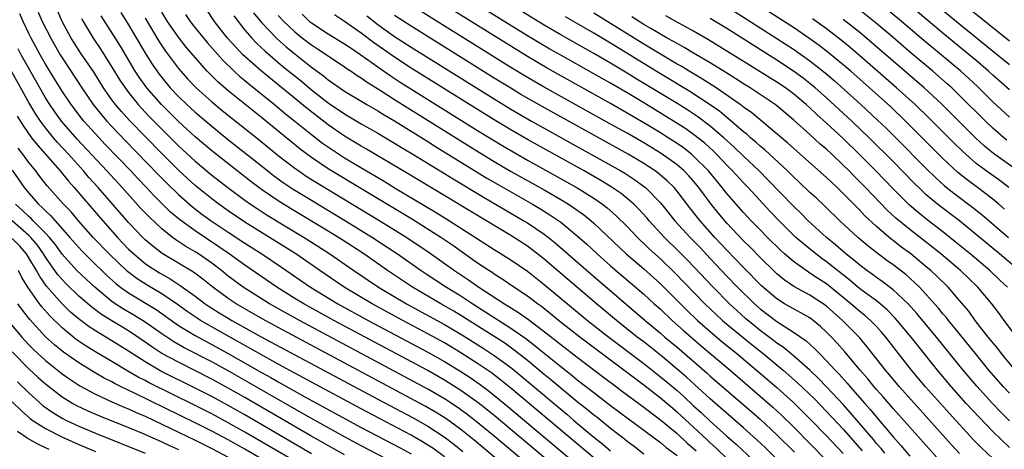
# Model space of a CAD drawing. Units: inches. Extents: x 2619000 to 2622000, y 1467000 to 1470000.
# Drawn here: x 2619470 to 2619588, y 1467367 to 1467419 of the extents above; entities that cross this region are included whole.
import ezdxf

# ---------------------------------------------------------------- set-up
doc = ezdxf.new("R2010")
doc.units = ezdxf.units.IN
doc.header["$MEASUREMENT"] = 0
doc.layers.add('LD26191467_2ft', color=230, linetype='Continuous')

msp = doc.modelspace()

# ---------------------------------------------------------------- linework, layer by layer
at = {"layer": 'LD26191467_2ft'}
for points, elevation in [([(2619588.41, 1467396.41), (2619587.73, 1467397), (2619587, 1467397.6), (2619585.14, 1467399), (2619583.91, 1467399.91), (2619582.8, 1467400.8), (2619581, 1467402.51), (2619576.51, 1467407), (2619574.71, 1467408.71), (2619569.9, 1467413), (2619569, 1467413.78), (2619567, 1467415.42), (2619566.1, 1467416.1), (2619565, 1467416.91), (2619563, 1467418.27), (2619553, 1467424.7)], 9580), ([(2619589, 1467367.68), (2619587, 1467369.62), (2619585.34, 1467371.34), (2619583.81, 1467373), (2619582.03, 1467375), (2619580.34, 1467377), (2619577.97, 1467379.97), (2619577.18, 1467381), (2619575.51, 1467383), (2619575.27, 1467383.27), (2619574.28, 1467384.28), (2619573.43, 1467385), (2619573, 1467385.34), (2619571, 1467386.82), (2619569.82, 1467387.82), (2619567, 1467390.05), (2619566.44, 1467390.44), (2619565.69, 1467391), (2619564.2, 1467392.2), (2619563.31, 1467393), (2619561.28, 1467395), (2619560.17, 1467396.17), (2619557.55, 1467399), (2619557, 1467399.56), (2619555.69, 1467401), (2619555, 1467401.69), (2619553.76, 1467403), (2619553.37, 1467403.37), (2619552.33, 1467404.33), (2619551, 1467405.38), (2619550.06, 1467406.06), (2619548.59, 1467407), (2619545, 1467409.19), (2619543, 1467410.39), (2619541, 1467411.56), (2619539, 1467412.69), (2619535, 1467414.92), (2619533.68, 1467415.68), (2619532.42, 1467416.42), (2619531, 1467417.27), (2619521.78, 1467423)], 9596), ([(2619589, 1467370.91), (2619587.96, 1467371.96), (2619586.98, 1467372.98), (2619585.08, 1467375.08), (2619583.44, 1467377), (2619580.22, 1467381), (2619577.85, 1467383.85), (2619576.8, 1467385), (2619575, 1467386.69), (2619573.69, 1467387.69), (2619573, 1467388.16), (2619572.52, 1467388.52), (2619571.84, 1467389), (2619571, 1467389.64), (2619570.27, 1467390.27), (2619569.33, 1467391), (2619568.09, 1467392.09), (2619566.97, 1467393), (2619564.79, 1467395), (2619563.9, 1467395.9), (2619563, 1467396.75), (2619559.94, 1467399.94), (2619558.9, 1467401), (2619557, 1467402.78), (2619555.87, 1467403.87), (2619554.64, 1467405), (2619553, 1467406.4), (2619551.51, 1467407.51), (2619550.31, 1467408.31), (2619549.08, 1467409.08), (2619544.1, 1467412.1), (2619543, 1467412.79), (2619541.61, 1467413.61), (2619541, 1467413.99), (2619539, 1467415.15), (2619535, 1467417.4), (2619533, 1467418.57), (2619525.31, 1467423.31)], 9594), ([(2619579, 1467422.05), (2619582.64, 1467419), (2619587.57, 1467415), (2619589, 1467413.81)], 9568), ([(2619583, 1467366.99), (2619582.03, 1467368.03), (2619578.24, 1467372.24), (2619575.78, 1467375), (2619575, 1467375.92), (2619574.1, 1467377), (2619571.86, 1467379.86), (2619570.95, 1467380.95), (2619568.9, 1467383), (2619567, 1467384.7), (2619566.83, 1467384.83), (2619565, 1467386.04), (2619563.07, 1467387.07), (2619561.89, 1467387.89), (2619561, 1467388.62), (2619560.8, 1467388.8), (2619559, 1467390.56), (2619557.8, 1467391.8), (2619557, 1467392.59), (2619555, 1467394.72), (2619553.95, 1467395.95), (2619553.1, 1467397), (2619551.62, 1467399), (2619551, 1467399.75), (2619550.41, 1467400.41), (2619549.85, 1467401), (2619549, 1467401.74), (2619547.11, 1467403.11), (2619545, 1467404.38), (2619543, 1467405.53), (2619541, 1467406.65), (2619533, 1467411.09), (2619531, 1467412.25), (2619529, 1467413.47), (2619516.92, 1467421)], 9600), ([(2619587, 1467366.38), (2619585.65, 1467367.65), (2619584.65, 1467368.65), (2619581.78, 1467371.78), (2619578.91, 1467375), (2619577.22, 1467377), (2619575.37, 1467379.37), (2619574.11, 1467381), (2619573.6, 1467381.6), (2619573, 1467382.26), (2619572.28, 1467383), (2619571.6, 1467383.6), (2619571, 1467384.07), (2619569.93, 1467385), (2619567.22, 1467387.22), (2619567, 1467387.39), (2619566.02, 1467388.02), (2619565, 1467388.7), (2619564.81, 1467388.81), (2619564.52, 1467389), (2619563, 1467390.09), (2619561.95, 1467391), (2619561.45, 1467391.45), (2619559.88, 1467393), (2619559, 1467393.9), (2619557.93, 1467395), (2619557, 1467395.99), (2619556.1, 1467397), (2619555, 1467398.28), (2619554.44, 1467399), (2619552.77, 1467401), (2619551, 1467402.77), (2619550.74, 1467403), (2619549.77, 1467403.77), (2619549, 1467404.32), (2619547.95, 1467405), (2619547, 1467405.6), (2619545, 1467406.8), (2619543, 1467407.97), (2619541, 1467409.11), (2619533.37, 1467413.37), (2619531, 1467414.76), (2619520.96, 1467421)], 9598), ([(2619555, 1467420.8), (2619561, 1467416.96), (2619563, 1467415.65), (2619565, 1467414.25), (2619565.71, 1467413.71), (2619566.83, 1467412.83), (2619567.9, 1467411.9), (2619571.11, 1467409), (2619573.13, 1467407.13), (2619574.15, 1467406.15), (2619575.32, 1467405), (2619579, 1467401.29), (2619580.15, 1467400.15), (2619581.2, 1467399.2), (2619582.31, 1467398.31), (2619584.6, 1467396.6), (2619585.71, 1467395.71), (2619588.87, 1467393)], 9582), ([(2619589, 1467410.75), (2619587, 1467412.52), (2619586.49, 1467413), (2619585, 1467414.28), (2619584.15, 1467415), (2619581, 1467417.57), (2619576.97, 1467420.97)], 9570), ([(2619534.76, 1467365), (2619527, 1467371.53), (2619526.2, 1467372.2), (2619525.08, 1467373.08), (2619523, 1467374.56), (2619521, 1467375.81), (2619519, 1467376.95), (2619507.69, 1467383), (2619504.07, 1467385), (2619503, 1467385.65), (2619500.82, 1467387), (2619497, 1467389.64), (2619495.12, 1467391), (2619493.87, 1467391.87), (2619491, 1467393.79), (2619489.14, 1467395.14), (2619488.05, 1467396.05), (2619486.04, 1467398.04), (2619485.17, 1467399), (2619484.1, 1467400.1), (2619483.28, 1467401), (2619480.2, 1467404.2), (2619479, 1467405.46), (2619477.62, 1467407), (2619477.34, 1467407.34), (2619476.07, 1467409), (2619475, 1467410.59), (2619474.08, 1467412.08), (2619473, 1467413.87), (2619472.36, 1467415), (2619471.28, 1467417), (2619471, 1467417.55), (2619470.32, 1467419), (2619469.91, 1467419.91)], 9634), ([(2619472.11, 1467420.11), (2619472.61, 1467419), (2619473.63, 1467417), (2619474.76, 1467415), (2619475, 1467414.61), (2619477.38, 1467411), (2619478.74, 1467409), (2619479.74, 1467407.74), (2619480.37, 1467407), (2619481, 1467406.33), (2619482.63, 1467404.63), (2619486.57, 1467400.57), (2619487.56, 1467399.56), (2619489, 1467398.15), (2619490.68, 1467396.68), (2619491.81, 1467395.81), (2619492.93, 1467395), (2619495, 1467393.61), (2619497, 1467392.3), (2619499.03, 1467391), (2619501.39, 1467389.4), (2619504.88, 1467387), (2619508.19, 1467385), (2619511.84, 1467383), (2619519, 1467379.17), (2619521, 1467378.05), (2619523, 1467376.83), (2619524.12, 1467376.12), (2619525.3, 1467375.3), (2619526.45, 1467374.45), (2619528.65, 1467372.65), (2619543, 1467360.54)], 9632), ([(2619541, 1467364.75), (2619529, 1467374.85), (2619527.81, 1467375.81), (2619526.68, 1467376.68), (2619525, 1467377.81), (2619523, 1467379.08), (2619521, 1467380.28), (2619519, 1467381.39), (2619515.99, 1467383), (2619512.32, 1467385), (2619508.96, 1467387), (2619506.03, 1467389), (2619503.14, 1467391), (2619499.97, 1467393), (2619497, 1467394.84), (2619495, 1467396.19), (2619493.85, 1467397), (2619493, 1467397.64), (2619491, 1467399.25), (2619490.09, 1467400.09), (2619489, 1467401.1), (2619487, 1467403.1), (2619485, 1467405.13), (2619483.09, 1467407.09), (2619482.14, 1467408.14), (2619481.42, 1467409), (2619481, 1467409.56), (2619479.99, 1467411), (2619478.84, 1467412.84), (2619477.23, 1467415.23), (2619476.44, 1467416.44), (2619476.1, 1467417), (2619475.02, 1467419), (2619474.39, 1467420.39)], 9630), ([(2619477.34, 1467419.34), (2619477.52, 1467419), (2619478.72, 1467417), (2619479.64, 1467415.64), (2619481, 1467413.48), (2619481.94, 1467411.94), (2619482.57, 1467411), (2619483, 1467410.43), (2619484.15, 1467409), (2619484.55, 1467408.55), (2619485.52, 1467407.52), (2619487, 1467406.01), (2619489, 1467404.04), (2619491, 1467402.18), (2619493, 1467400.5), (2619494.93, 1467399), (2619497, 1467397.48), (2619497.68, 1467397), (2619498.47, 1467396.47), (2619499.69, 1467395.69), (2619504.11, 1467393), (2619507.09, 1467391.09), (2619510.09, 1467389), (2619513.06, 1467387), (2619516.46, 1467385), (2619521, 1467382.52), (2619523, 1467381.34), (2619525.66, 1467379.66), (2619527, 1467378.79), (2619529, 1467377.31), (2619529.39, 1467377), (2619531.36, 1467375.36), (2619535, 1467372.3), (2619535.72, 1467371.72), (2619536.55, 1467371), (2619539, 1467368.95), (2619540.09, 1467368.09), (2619541, 1467367.3)], 9628), ([(2619545, 1467366.9), (2619543.83, 1467367.83), (2619543, 1467368.42), (2619542.69, 1467368.69), (2619541, 1467369.98), (2619539.33, 1467371.33), (2619539, 1467371.58), (2619538.24, 1467372.24), (2619537, 1467373.2), (2619535, 1467374.84), (2619533.83, 1467375.83), (2619533, 1467376.5), (2619531, 1467378.16), (2619529.42, 1467379.42), (2619528.26, 1467380.26), (2619523, 1467383.6), (2619522.13, 1467384.13), (2619520.59, 1467385), (2619517.16, 1467387), (2619514.14, 1467389), (2619511.31, 1467391), (2619508.71, 1467392.71), (2619507, 1467393.76), (2619502.49, 1467396.49), (2619501, 1467397.41), (2619499, 1467398.77), (2619497.72, 1467399.72), (2619493, 1467403.42), (2619491, 1467405.12), (2619489, 1467406.96), (2619486.95, 1467409), (2619485.21, 1467411), (2619484.28, 1467412.28), (2619483.81, 1467413), (2619482.01, 1467416.01), (2619479.69, 1467419.69)], 9626), ([(2619482.06, 1467420.06), (2619483, 1467418.6), (2619485.07, 1467415.07), (2619485.85, 1467413.85), (2619486.67, 1467412.67), (2619487, 1467412.24), (2619488.02, 1467411), (2619489, 1467409.96), (2619489.99, 1467409), (2619491, 1467408.07), (2619493, 1467406.37), (2619494.87, 1467404.87), (2619499.74, 1467401), (2619500.45, 1467400.45), (2619501.61, 1467399.61), (2619502.81, 1467398.81), (2619505, 1467397.46), (2619509.11, 1467395), (2619512.37, 1467393), (2619515.36, 1467391), (2619518.19, 1467389), (2619518.68, 1467388.68), (2619521.24, 1467387), (2619523, 1467385.94), (2619524.42, 1467385), (2619526, 1467384), (2619527, 1467383.34), (2619529, 1467382.08), (2619530.81, 1467380.81), (2619531.94, 1467379.94), (2619533, 1467379.05), (2619535, 1467377.44), (2619536.38, 1467376.38), (2619537, 1467375.86), (2619539, 1467374.31), (2619541, 1467372.77), (2619543.15, 1467371.15), (2619547, 1467368.31), (2619547.7, 1467367.7), (2619549, 1467366.73)], 9624), ([(2619485, 1467419.41), (2619486.63, 1467416.63), (2619487.44, 1467415.44), (2619489, 1467413.35), (2619489.29, 1467413), (2619490.1, 1467412.1), (2619491.13, 1467411), (2619493, 1467409.34), (2619494.28, 1467408.28), (2619498.73, 1467404.73), (2619501, 1467402.87), (2619503, 1467401.33), (2619503.47, 1467401), (2619504.38, 1467400.38), (2619505.6, 1467399.6), (2619513.25, 1467395), (2619516.47, 1467393), (2619519.17, 1467391.17), (2619522.22, 1467389), (2619523.9, 1467387.9), (2619525.16, 1467387), (2619528.22, 1467385), (2619529.94, 1467383.94), (2619531.11, 1467383.11), (2619533.38, 1467381.38), (2619535, 1467380.09), (2619537, 1467378.56), (2619540.16, 1467376.16), (2619541.73, 1467375), (2619542.45, 1467374.45), (2619545, 1467372.57), (2619545.87, 1467371.87), (2619547, 1467371.04), (2619549, 1467369.38), (2619550.23, 1467368.23), (2619551, 1467367.57), (2619551.3, 1467367.3)], 9622), ([(2619556.39, 1467365), (2619553.65, 1467367.65), (2619553, 1467368.24), (2619552.62, 1467368.62), (2619551, 1467370.13), (2619549, 1467371.96), (2619547, 1467373.65), (2619545, 1467375.2), (2619537.3, 1467381), (2619534.75, 1467383), (2619533.79, 1467383.79), (2619532.67, 1467384.67), (2619532.2, 1467385), (2619531, 1467385.92), (2619529.38, 1467387), (2619527.97, 1467387.97), (2619527, 1467388.56), (2619526.75, 1467388.75), (2619526.34, 1467389), (2619525, 1467389.91), (2619522.02, 1467392.02), (2619520.58, 1467393), (2619517.16, 1467395.16), (2619510.73, 1467399), (2619507.43, 1467401), (2619507, 1467401.27), (2619505, 1467402.62), (2619503.63, 1467403.63), (2619502.53, 1467404.53), (2619499, 1467407.43), (2619495, 1467410.66), (2619493.73, 1467411.73), (2619492.47, 1467413), (2619491, 1467414.65), (2619489.92, 1467415.92), (2619489, 1467417.09), (2619487.7, 1467419), (2619487, 1467420.12)], 9620), ([(2619489.84, 1467419.84), (2619490.4, 1467419), (2619491, 1467418.23), (2619492.45, 1467416.45), (2619494.33, 1467414.33), (2619495.72, 1467413), (2619496.39, 1467412.39), (2619497, 1467411.89), (2619497.48, 1467411.48), (2619500.57, 1467409), (2619501.89, 1467407.89), (2619503, 1467407.01), (2619505, 1467405.38), (2619506.35, 1467404.35), (2619507.53, 1467403.53), (2619509, 1467402.58), (2619510.07, 1467401.93), (2619511.62, 1467401), (2619513.75, 1467399.75), (2619515.06, 1467398.94), (2619520, 1467396), (2619521.63, 1467395), (2619524.76, 1467393), (2619527, 1467391.53), (2619529, 1467390.28), (2619531, 1467388.91), (2619533, 1467387.34), (2619535.8, 1467385), (2619538.23, 1467383), (2619540.78, 1467381), (2619545, 1467377.79), (2619547, 1467376.22), (2619547.67, 1467375.67), (2619549, 1467374.54), (2619549.82, 1467373.82), (2619551, 1467372.72), (2619551.91, 1467371.91), (2619553, 1467370.88), (2619555, 1467369.07), (2619556.1, 1467368.1), (2619558.16, 1467366.16)], 9618), ([(2619561, 1467366.28), (2619559.64, 1467367.64), (2619558.62, 1467368.62), (2619557, 1467370.07), (2619553, 1467373.57), (2619550.15, 1467376.15), (2619549, 1467377.13), (2619547, 1467378.8), (2619545, 1467380.4), (2619544.22, 1467381), (2619541.71, 1467383), (2619539.3, 1467385), (2619533, 1467390.39), (2619531.54, 1467391.54), (2619531, 1467391.92), (2619529, 1467393.22), (2619516.64, 1467400.64), (2619511.64, 1467403.64), (2619511, 1467404), (2619509, 1467405.2), (2619507, 1467406.56), (2619504.5, 1467408.5), (2619499.01, 1467413), (2619497, 1467414.76), (2619496.75, 1467415), (2619495.89, 1467415.89), (2619494.91, 1467417), (2619493.34, 1467419), (2619492.4, 1467420.4)], 9616), ([(2619495.68, 1467419.68), (2619496.18, 1467419), (2619497, 1467417.97), (2619497.82, 1467417), (2619498.39, 1467416.39), (2619499.42, 1467415.42), (2619501.58, 1467413.58), (2619503.79, 1467411.79), (2619505, 1467410.77), (2619507, 1467409.21), (2619509, 1467407.86), (2619511, 1467406.68), (2619513, 1467405.54), (2619515, 1467404.35), (2619515.83, 1467403.83), (2619517, 1467403.14), (2619521, 1467400.69), (2619522.04, 1467400.04), (2619525.78, 1467397.78), (2619527.15, 1467397), (2619528.31, 1467396.31), (2619530.58, 1467395), (2619531, 1467394.74), (2619533, 1467393.39), (2619533.52, 1467393), (2619534.34, 1467392.34), (2619538.61, 1467388.61), (2619545.17, 1467383), (2619547, 1467381.47), (2619547.53, 1467381), (2619549, 1467379.76), (2619552.63, 1467376.63), (2619553, 1467376.3), (2619557.99, 1467371.99), (2619559, 1467371.1), (2619561, 1467369.23), (2619563.12, 1467367.12)], 9614), ([(2619498.05, 1467420.05), (2619499, 1467418.88), (2619500.89, 1467416.89), (2619501.95, 1467415.95), (2619503, 1467415.09), (2619505, 1467413.51), (2619506.44, 1467412.44), (2619507, 1467411.98), (2619509, 1467410.6), (2619511.67, 1467409), (2619513, 1467408.23), (2619513.75, 1467407.75), (2619515, 1467407.03), (2619519, 1467404.54), (2619519.94, 1467403.94), (2619526.13, 1467400.13), (2619527.39, 1467399.39), (2619531.59, 1467397), (2619532.48, 1467396.48), (2619533.71, 1467395.71), (2619535, 1467394.83), (2619537, 1467393.2), (2619538.16, 1467392.16), (2619539.39, 1467391), (2619541, 1467389.58), (2619545, 1467386.17), (2619546.26, 1467385), (2619547, 1467384.34), (2619548.41, 1467383), (2619549.78, 1467381.78), (2619551.92, 1467379.92), (2619555.38, 1467377), (2619558.41, 1467374.41), (2619560.54, 1467372.54), (2619561.57, 1467371.57), (2619563, 1467370.19), (2619565, 1467368.17), (2619567, 1467366.12)], 9612), ([(2619501, 1467419.73), (2619501.67, 1467419), (2619503, 1467417.75), (2619503.93, 1467417), (2619505, 1467416.18), (2619505.72, 1467415.72), (2619507, 1467414.84), (2619509, 1467413.52), (2619509.3, 1467413.3), (2619509.79, 1467413), (2619510.51, 1467412.51), (2619511, 1467412.21), (2619511.7, 1467411.7), (2619513.28, 1467410.72), (2619515, 1467409.6), (2619516.59, 1467408.59), (2619525.21, 1467403.21), (2619527, 1467402.12), (2619528.97, 1467400.97), (2619533, 1467398.71), (2619535, 1467397.56), (2619535.92, 1467397), (2619536.57, 1467396.57), (2619537.74, 1467395.74), (2619538.66, 1467395), (2619539, 1467394.7), (2619542.89, 1467391), (2619545, 1467389.19), (2619547, 1467387.39), (2619550.2, 1467384.2), (2619551.47, 1467383), (2619553, 1467381.66), (2619554.43, 1467380.43), (2619556.19, 1467379), (2619558.58, 1467377), (2619559.89, 1467375.89), (2619561, 1467374.93), (2619563, 1467373.1), (2619564.07, 1467372.07), (2619565.07, 1467371.07), (2619567, 1467369.09), (2619569, 1467366.98)], 9610), ([(2619503.87, 1467419.87), (2619504.79, 1467419), (2619505, 1467418.83), (2619507, 1467417.5), (2619509, 1467416.29), (2619509.77, 1467415.77), (2619510.96, 1467415), (2619513, 1467413.52), (2619514.48, 1467412.48), (2619515.7, 1467411.7), (2619525, 1467405.87), (2619528.02, 1467404.02), (2619529.28, 1467403.28), (2619531, 1467402.31), (2619535.7, 1467399.7), (2619537, 1467398.95), (2619539, 1467397.7), (2619540.02, 1467397), (2619540.58, 1467396.57), (2619541.65, 1467395.65), (2619543, 1467394.31), (2619544.23, 1467393), (2619544.62, 1467392.62), (2619545, 1467392.27), (2619545.63, 1467391.63), (2619547, 1467390.4), (2619548.74, 1467388.74), (2619552.35, 1467385), (2619553.71, 1467383.71), (2619554.49, 1467383), (2619555, 1467382.56), (2619556.94, 1467380.94), (2619558.04, 1467380.04), (2619559.36, 1467379), (2619561.79, 1467377), (2619563.5, 1467375.5), (2619565.54, 1467373.54), (2619567, 1467372.04), (2619569, 1467369.9), (2619571.29, 1467367.29)], 9608), ([(2619573.99, 1467367), (2619573.56, 1467367.56), (2619573, 1467368.19), (2619572.64, 1467368.64), (2619569.88, 1467371.88), (2619569, 1467372.86), (2619567, 1467375), (2619566.02, 1467376.02), (2619564.99, 1467376.99), (2619563, 1467378.74), (2619561.77, 1467379.77), (2619561, 1467380.27), (2619560.59, 1467380.59), (2619559, 1467381.79), (2619558.33, 1467382.33), (2619557.24, 1467383.24), (2619556.19, 1467384.19), (2619555.32, 1467385), (2619553.33, 1467387), (2619550.25, 1467390.25), (2619549.26, 1467391.26), (2619547.48, 1467393), (2619545.65, 1467395), (2619545.36, 1467395.36), (2619544.41, 1467396.41), (2619543.8, 1467397), (2619543, 1467397.69), (2619542.27, 1467398.27), (2619541.09, 1467399.09), (2619539.84, 1467399.84), (2619537.82, 1467401), (2619531, 1467404.78), (2619529, 1467405.94), (2619527, 1467407.15), (2619517, 1467413.39), (2619515, 1467414.68), (2619512.47, 1467416.47), (2619511, 1467417.59), (2619509, 1467418.98), (2619507.79, 1467419.79)], 9606), ([(2619511.67, 1467419.67), (2619513, 1467418.64), (2619515, 1467417.2), (2619517, 1467415.91), (2619527, 1467409.67), (2619529, 1467408.44), (2619531.47, 1467407), (2619539, 1467402.82), (2619542.23, 1467401), (2619542.72, 1467400.72), (2619543.94, 1467399.94), (2619545.09, 1467399.09), (2619545.21, 1467399), (2619547, 1467397.16), (2619548.73, 1467395), (2619550.59, 1467393), (2619551.77, 1467391.77), (2619553, 1467390.44), (2619555, 1467388.33), (2619556.29, 1467387), (2619558.33, 1467385), (2619559, 1467384.41), (2619561, 1467382.85), (2619563, 1467381.59), (2619564.54, 1467380.54), (2619565.58, 1467379.58), (2619566.13, 1467379), (2619567, 1467378.15), (2619568.04, 1467377), (2619568.52, 1467376.52), (2619569.46, 1467375.46), (2619569.83, 1467375), (2619571.58, 1467373), (2619572.26, 1467372.26), (2619573, 1467371.33), (2619575, 1467368.98), (2619575.94, 1467367.94), (2619577, 1467366.65)], 9604), ([(2619581.57, 1467365), (2619575, 1467372.38), (2619573.79, 1467373.79), (2619573, 1467374.66), (2619572.71, 1467375), (2619571.95, 1467375.95), (2619571.03, 1467377), (2619569.21, 1467379.21), (2619568.27, 1467380.27), (2619567.58, 1467381), (2619567, 1467381.59), (2619566.27, 1467382.27), (2619565.39, 1467383), (2619565, 1467383.29), (2619563.91, 1467383.91), (2619563, 1467384.38), (2619561.95, 1467385), (2619561, 1467385.6), (2619559.18, 1467387.18), (2619557, 1467389.38), (2619555, 1467391.45), (2619553.56, 1467393), (2619551.77, 1467395), (2619550.54, 1467396.54), (2619549, 1467398.58), (2619548.65, 1467399), (2619547.82, 1467399.82), (2619546.74, 1467400.74), (2619546.38, 1467401), (2619545, 1467401.89), (2619543.12, 1467403), (2619532.75, 1467408.75), (2619530.22, 1467410.22), (2619529, 1467410.95), (2619527, 1467412.19), (2619517, 1467418.43), (2619515, 1467419.72)], 9602), ([(2619589, 1467374.23), (2619588.29, 1467375), (2619586.54, 1467377), (2619584.9, 1467379), (2619582.27, 1467382.27), (2619581.65, 1467383), (2619581.37, 1467383.37), (2619581, 1467383.8), (2619580.47, 1467384.47), (2619579, 1467386.11), (2619578.17, 1467387), (2619577.58, 1467387.58), (2619576.52, 1467388.52), (2619575, 1467389.69), (2619574.23, 1467390.23), (2619573.08, 1467391.08), (2619571.96, 1467391.96), (2619570.74, 1467393), (2619568.59, 1467395), (2619566.77, 1467396.77), (2619565.74, 1467397.74), (2619565, 1467398.41), (2619563.67, 1467399.67), (2619563, 1467400.29), (2619562.3, 1467401), (2619559.55, 1467403.55), (2619559, 1467403.99), (2619558.47, 1467404.47), (2619557.85, 1467405), (2619557.41, 1467405.41), (2619557, 1467405.72), (2619555.25, 1467407.25), (2619555, 1467407.42), (2619554.14, 1467408.14), (2619552.97, 1467408.97), (2619550.55, 1467410.55), (2619546.81, 1467412.81), (2619541, 1467416.39), (2619539, 1467417.58), (2619535.56, 1467419.56)], 9592), ([(2619589.68, 1467377), (2619588.04, 1467379), (2619587.6, 1467379.6), (2619586.46, 1467381), (2619584.89, 1467383), (2619584.1, 1467384.1), (2619583, 1467385.41), (2619581.63, 1467387), (2619580.3, 1467388.3), (2619579.55, 1467389), (2619579, 1467389.47), (2619577.13, 1467391), (2619575.91, 1467391.91), (2619575, 1467392.63), (2619574.78, 1467392.78), (2619573, 1467394.32), (2619571.61, 1467395.61), (2619571, 1467396.26), (2619570.62, 1467396.62), (2619569, 1467398.29), (2619568.27, 1467399), (2619567.61, 1467399.61), (2619567, 1467400.22), (2619562.35, 1467404.35), (2619557.99, 1467407.99), (2619557, 1467408.67), (2619556.83, 1467408.83), (2619556.58, 1467409), (2619553.69, 1467411), (2619553.28, 1467411.28), (2619552.06, 1467412.06), (2619550.47, 1467413), (2619549.56, 1467413.56), (2619549, 1467413.87), (2619547, 1467415.06), (2619545.8, 1467415.8), (2619545, 1467416.27), (2619541, 1467418.77), (2619539, 1467420)], 9590), ([(2619589.49, 1467381.49), (2619588.37, 1467383), (2619587.8, 1467383.8), (2619586.88, 1467385), (2619585.19, 1467387), (2619583.12, 1467389), (2619580.75, 1467391), (2619579.78, 1467391.78), (2619577, 1467393.93), (2619575.32, 1467395.32), (2619574.29, 1467396.29), (2619571.68, 1467399), (2619571, 1467399.69), (2619570.34, 1467400.34), (2619569.71, 1467401), (2619569, 1467401.71), (2619567.64, 1467403), (2619567, 1467403.6), (2619566.24, 1467404.24), (2619565, 1467405.37), (2619563, 1467407.14), (2619561, 1467408.84), (2619560.8, 1467409), (2619559, 1467410.21), (2619557.79, 1467411), (2619557, 1467411.48), (2619556.09, 1467412.09), (2619554.86, 1467412.86), (2619553, 1467414.01), (2619551, 1467415.18), (2619549.87, 1467415.87), (2619549, 1467416.33), (2619548.58, 1467416.58), (2619547.83, 1467417), (2619545.86, 1467418.14), (2619545, 1467418.65), (2619543.56, 1467419.56)], 9588), ([(2619588.78, 1467387), (2619587.85, 1467387.85), (2619586.66, 1467389), (2619584.29, 1467391), (2619582.48, 1467392.48), (2619581, 1467393.67), (2619579.12, 1467395.12), (2619578, 1467396), (2619576.93, 1467396.93), (2619575, 1467398.86), (2619572.92, 1467401), (2619571, 1467402.94), (2619569, 1467404.91), (2619567, 1467406.77), (2619565.81, 1467407.81), (2619565, 1467408.59), (2619564.54, 1467409), (2619563, 1467410.28), (2619562.04, 1467411), (2619561, 1467411.7), (2619559, 1467412.95), (2619557.73, 1467413.73), (2619555, 1467415.44), (2619552.79, 1467416.79), (2619551, 1467417.82), (2619548.85, 1467419), (2619547.67, 1467419.67)], 9586), ([(2619590.17, 1467389), (2619587.79, 1467391), (2619583, 1467394.97), (2619580.71, 1467396.71), (2619580.35, 1467397), (2619579, 1467398.14), (2619578.08, 1467399), (2619577.53, 1467399.53), (2619575, 1467402.12), (2619572.12, 1467405), (2619570.04, 1467407), (2619567, 1467409.8), (2619565.64, 1467411), (2619565, 1467411.53), (2619564.17, 1467412.17), (2619563, 1467413.02), (2619561, 1467414.34), (2619555, 1467418.14), (2619553, 1467419.37)], 9584), ([(2619588.92, 1467399), (2619587.83, 1467399.83), (2619586.19, 1467401), (2619585, 1467401.91), (2619583.76, 1467403), (2619583.36, 1467403.36), (2619582.36, 1467404.36), (2619579.36, 1467407.36), (2619577.66, 1467409), (2619575.42, 1467411), (2619574.12, 1467412.12), (2619571, 1467414.87), (2619569.85, 1467415.85), (2619568.75, 1467416.75), (2619567, 1467418.1), (2619565.32, 1467419.32)], 9578), ([(2619588.69, 1467404.69), (2619588.31, 1467405), (2619587, 1467406.15), (2619586.11, 1467407), (2619583, 1467410.09), (2619582.06, 1467411), (2619581.5, 1467411.5), (2619579.78, 1467413), (2619577.17, 1467415.17), (2619575, 1467417.05), (2619573, 1467418.75), (2619571, 1467420.36)], 9574), ([(2619589, 1467407.48), (2619587, 1467409.33), (2619585.15, 1467411.16), (2619584.12, 1467412.12), (2619583.15, 1467413), (2619581.98, 1467413.98), (2619578.69, 1467416.69), (2619576.01, 1467419), (2619574.37, 1467420.37)], 9572), ([(2619589, 1467416.64), (2619584.36, 1467420.36)], 9566), ([(2619590.01, 1467401), (2619587.09, 1467403.09), (2619586, 1467404), (2619584.96, 1467404.96), (2619580.9, 1467409), (2619578.76, 1467411), (2619575, 1467414.2), (2619572.44, 1467416.44), (2619571, 1467417.65), (2619569, 1467419.25)], 9576), ([(2619531.79, 1467365), (2619527, 1467369.04), (2619524.63, 1467371), (2619523.72, 1467371.72), (2619522.56, 1467372.56), (2619521, 1467373.57), (2619519, 1467374.73), (2619503.55, 1467383), (2619499.96, 1467385), (2619496.8, 1467387), (2619495, 1467388.33), (2619494.17, 1467389), (2619493, 1467389.89), (2619491.4, 1467391), (2619491, 1467391.26), (2619489.9, 1467391.9), (2619488.69, 1467392.69), (2619488.29, 1467393), (2619487, 1467394.02), (2619485.46, 1467395.46), (2619484.49, 1467396.49), (2619482.22, 1467399), (2619480.38, 1467401), (2619476.82, 1467404.82), (2619474.92, 1467407), (2619474.11, 1467408.11), (2619473.51, 1467409), (2619473, 1467409.81), (2619472.32, 1467411), (2619470.07, 1467415), (2619469.7, 1467415.7)], 9636), ([(2619528.82, 1467365), (2619524.58, 1467368.58), (2619523, 1467369.85), (2619521.18, 1467371.18), (2619519.95, 1467371.95), (2619518.68, 1467372.68), (2619504.35, 1467380.35), (2619499.42, 1467383), (2619497, 1467384.38), (2619495.94, 1467385), (2619495, 1467385.63), (2619493.12, 1467387), (2619491.95, 1467387.95), (2619490.8, 1467388.8), (2619487.06, 1467391.06), (2619485.93, 1467391.93), (2619485, 1467392.72), (2619484.71, 1467393), (2619483, 1467394.8), (2619479.32, 1467399), (2619478.22, 1467400.22), (2619477.56, 1467401), (2619475.76, 1467403), (2619474.44, 1467404.44), (2619473.95, 1467405), (2619473, 1467406.17), (2619472.38, 1467407), (2619471.83, 1467407.83), (2619471, 1467409.24), (2619468.94, 1467412.94)], 9638), ([(2619469.6, 1467407.6), (2619470.37, 1467406.37), (2619471.33, 1467405), (2619472.06, 1467404.06), (2619474.76, 1467401), (2619475.76, 1467399.76), (2619476.46, 1467399), (2619477.62, 1467397.62), (2619479.89, 1467395), (2619481.65, 1467393), (2619483, 1467391.59), (2619483.63, 1467391), (2619485, 1467389.87), (2619485.51, 1467389.51), (2619486.27, 1467389), (2619486.72, 1467388.72), (2619488, 1467388), (2619489.22, 1467387.22), (2619491, 1467385.93), (2619492.23, 1467385), (2619492.69, 1467384.69), (2619493.91, 1467383.91), (2619495, 1467383.26), (2619495.44, 1467383), (2619498.96, 1467381.04), (2619503, 1467378.85), (2619513, 1467373.5), (2619517.25, 1467371.25), (2619519, 1467370.27), (2619520.98, 1467368.98), (2619522.12, 1467368.11), (2619523.22, 1467367.22)], 9640), ([(2619521, 1467366.55), (2619519.6, 1467367.6), (2619519, 1467367.99), (2619518.38, 1467368.38), (2619517, 1467369.18), (2619513.18, 1467371.18), (2619511, 1467372.34), (2619505, 1467375.56), (2619501, 1467377.74), (2619493.78, 1467381.78), (2619491.65, 1467383), (2619491.25, 1467383.25), (2619490.06, 1467384.06), (2619488.9, 1467384.9), (2619487, 1467386.18), (2619485.23, 1467387.23), (2619484.02, 1467388.02), (2619482.88, 1467388.88), (2619480.65, 1467391), (2619478.75, 1467393), (2619476.97, 1467395), (2619476.07, 1467396.07), (2619475.18, 1467397), (2619473.22, 1467399.22), (2619472.33, 1467400.33), (2619471.82, 1467401), (2619471, 1467402.01), (2619470.29, 1467403), (2619469.73, 1467403.73)], 9642), ([(2619469, 1467401.1), (2619470.43, 1467399), (2619471, 1467398.31), (2619472.16, 1467397), (2619472.61, 1467396.61), (2619473, 1467396.19), (2619473.62, 1467395.62), (2619474.15, 1467395), (2619475.94, 1467393), (2619477, 1467391.78), (2619477.38, 1467391.38), (2619478.37, 1467390.37), (2619480.4, 1467388.4), (2619481.46, 1467387.46), (2619482.03, 1467387), (2619483, 1467386.3), (2619486.3, 1467384.3), (2619489, 1467382.39), (2619491, 1467381.17), (2619493, 1467380.09), (2619495, 1467379), (2619499, 1467376.72), (2619500.11, 1467376.11), (2619501, 1467375.59), (2619504.2, 1467373.8), (2619511, 1467370.12), (2619515.67, 1467367.67), (2619517, 1467366.94)], 9644), ([(2619515, 1467365.8), (2619511, 1467367.91), (2619509, 1467368.99), (2619505, 1467371.19), (2619501, 1467373.46), (2619497.5, 1467375.5), (2619495, 1467376.92), (2619493, 1467378), (2619489.7, 1467379.7), (2619488.43, 1467380.43), (2619487, 1467381.38), (2619485, 1467382.8), (2619483.64, 1467383.64), (2619482.37, 1467384.37), (2619481.4, 1467385), (2619481, 1467385.28), (2619478.92, 1467387), (2619477.92, 1467387.92), (2619476.79, 1467389), (2619475, 1467390.99), (2619474.16, 1467392.16), (2619473.48, 1467393), (2619473, 1467393.52), (2619471.53, 1467395), (2619471.28, 1467395.28), (2619471, 1467395.51), (2619470.24, 1467396.24), (2619469.39, 1467397)], 9646), ([(2619509, 1467366.81), (2619504.87, 1467369.13), (2619497, 1467373.7), (2619495, 1467374.84), (2619493, 1467375.92), (2619489, 1467377.95), (2619487.02, 1467379.02), (2619485.8, 1467379.8), (2619485, 1467380.38), (2619484.11, 1467381), (2619483, 1467381.73), (2619481, 1467382.93), (2619479.72, 1467383.72), (2619478.58, 1467384.58), (2619477, 1467385.93), (2619475.44, 1467387.44), (2619475, 1467387.91), (2619474.5, 1467388.5), (2619473, 1467390.63), (2619472.77, 1467391), (2619472.04, 1467392.04), (2619471.23, 1467393), (2619471, 1467393.23), (2619468.97, 1467395)], 9648), ([(2619505, 1467366.95), (2619497, 1467371.63), (2619495, 1467372.76), (2619493, 1467373.84), (2619491, 1467374.85), (2619486.9, 1467376.9), (2619485, 1467377.99), (2619483.42, 1467379), (2619483, 1467379.29), (2619481, 1467380.54), (2619479, 1467381.74), (2619478.24, 1467382.24), (2619477.1, 1467383.1), (2619476.01, 1467384.01), (2619474.99, 1467384.99), (2619473.13, 1467387.13), (2619472.3, 1467388.3), (2619471.93, 1467389), (2619471, 1467390.54), (2619470.7, 1467391), (2619469.92, 1467391.92), (2619469, 1467392.86)], 9650), ([(2619505, 1467364.87), (2619497, 1467369.55), (2619495, 1467370.68), (2619493, 1467371.75), (2619491, 1467372.77), (2619485.49, 1467375.49), (2619485, 1467375.76), (2619484.17, 1467376.17), (2619482.9, 1467376.9), (2619481, 1467378.05), (2619479.14, 1467379.14), (2619477.9, 1467379.9), (2619476.71, 1467380.71), (2619475, 1467382.1), (2619473.53, 1467383.53), (2619472.59, 1467384.59), (2619472.28, 1467385), (2619470.89, 1467387), (2619470.17, 1467388.17), (2619469.77, 1467389)], 9652), ([(2619505, 1467362.8), (2619497, 1467367.48), (2619495, 1467368.6), (2619493, 1467369.67), (2619491, 1467370.68), (2619483.8, 1467374.2), (2619482.12, 1467375), (2619481.37, 1467375.37), (2619481, 1467375.59), (2619480.06, 1467376.06), (2619478.79, 1467376.79), (2619477, 1467377.89), (2619475.17, 1467379.17), (2619474.07, 1467380.07), (2619473, 1467381.03), (2619471.1, 1467383.1), (2619470.22, 1467384.22), (2619469.66, 1467385)], 9654), ([(2619468.46, 1467383), (2619470.14, 1467381), (2619471, 1467380.07), (2619471.53, 1467379.53), (2619472.09, 1467379), (2619473, 1467378.17), (2619475, 1467376.57), (2619475.92, 1467375.92), (2619477.13, 1467375.13), (2619478.42, 1467374.42), (2619479, 1467374.13), (2619481, 1467373.21), (2619482.53, 1467372.53), (2619483, 1467372.34), (2619483.91, 1467371.91), (2619485, 1467371.46), (2619487, 1467370.52), (2619491, 1467368.59), (2619493, 1467367.58), (2619495, 1467366.53)], 9656), ([(2619469, 1467379.22), (2619471, 1467377.17), (2619472.13, 1467376.13), (2619473, 1467375.37), (2619475, 1467373.81), (2619476.3, 1467373), (2619476.75, 1467372.75), (2619478.1, 1467372.1), (2619479.49, 1467371.49), (2619483, 1467370.09), (2619484.55, 1467369.45), (2619486.56, 1467368.56), (2619487, 1467368.38), (2619487.93, 1467367.93), (2619489, 1467367.45)], 9658), ([(2619469.62, 1467375.62), (2619471, 1467374.27), (2619472.73, 1467372.73), (2619473.9, 1467371.9), (2619475, 1467371.24), (2619475.45, 1467371), (2619477, 1467370.27), (2619479, 1467369.42), (2619485, 1467367.02)], 9660), ([(2619469, 1467373.21), (2619470.11, 1467372.11), (2619471.17, 1467371.17), (2619471.41, 1467371), (2619473, 1467369.97), (2619474.96, 1467368.96), (2619477, 1467368.07), (2619479, 1467367.23)], 9662), ([(2619473.44, 1467367.44), (2619472.09, 1467368.09), (2619470.8, 1467368.8), (2619469.62, 1467369.62)], 9664)]:
    msp.add_lwpolyline(points, dxfattribs=dict(at, elevation=elevation))

doc.saveas('drawing.dxf')
